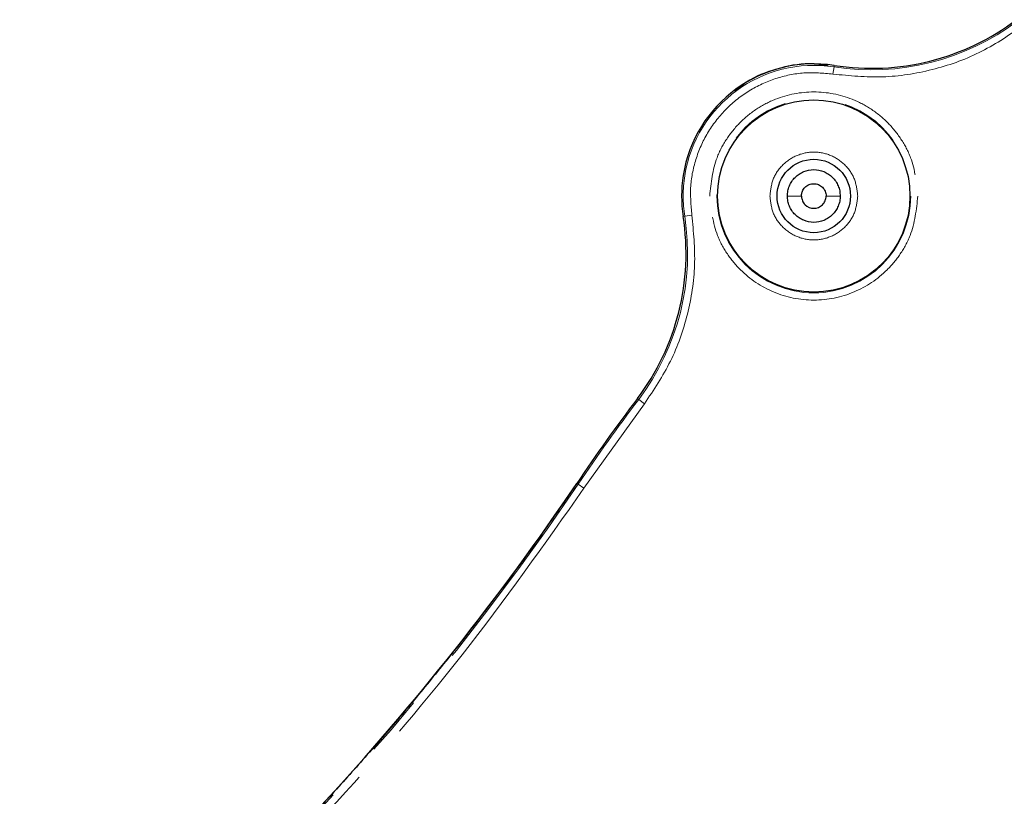
# Model space of a CAD drawing. Extents: x 108 to 1487, y -19 to 863.
# Drawn here: x 342 to 419, y 523 to 583 of the extents above; entities that cross this region are included whole.
import ezdxf

# ---------------------------------------------------------------- set-up
doc = ezdxf.new("R2010")
doc.units = 0
doc.header["$MEASUREMENT"] = 0
for name, pattern in [('AI-Linetype-311', [47.790941, 23.89547, -4.779094, 4.779094, -4.779094, 4.779094, -4.779094]), ('AI-Linetype-312', [47.790941, 23.89547, -4.779094, 4.779094, -4.779094, 4.779094, -4.779094]), ('AI-Linetype-313', [47.790941, 23.89547, -4.779094, 4.779094, -4.779094, 4.779094, -4.779094]), ('AI-Linetype-314', [47.790941, 23.89547, -4.779094, 4.779094, -4.779094, 4.779094, -4.779094]), ('AI-Linetype-315', [47.790941, 23.89547, -4.779094, 4.779094, -4.779094, 4.779094, -4.779094]), ('AI-Linetype-337', [47.790941, 23.89547, -4.779094, 4.779094, -4.779094, 4.779094, -4.779094]), ('AI-Linetype-338', [47.790941, 23.89547, -4.779094, 4.779094, -4.779094, 4.779094, -4.779094]), ('AI-Linetype-368', [47.790941, 23.89547, -4.779094, 4.779094, -4.779094, 4.779094, -4.779094]), ('AI-Linetype-389', [47.790941, 23.89547, -4.779094, 4.779094, -4.779094, 4.779094, -4.779094]), ('AI-Linetype-390', [47.790941, 23.89547, -4.779094, 4.779094, -4.779094, 4.779094, -4.779094]), ('AI-Linetype-391', [47.790941, 23.89547, -4.779094, 4.779094, -4.779094, 4.779094, -4.779094]), ('AI-Linetype-392', [47.790941, 23.89547, -4.779094, 4.779094, -4.779094, 4.779094, -4.779094]), ('AI-Linetype-394', [47.790941, 23.89547, -4.779094, 4.779094, -4.779094, 4.779094, -4.779094]), ('AI-Linetype-395', [47.790941, 23.89547, -4.779094, 4.779094, -4.779094, 4.779094, -4.779094]), ('AI-Linetype-398', [47.790941, 23.89547, -4.779094, 4.779094, -4.779094, 4.779094, -4.779094]), ('AI-Linetype-399', [47.790941, 23.89547, -4.779094, 4.779094, -4.779094, 4.779094, -4.779094]), ('AI-Linetype-400', [47.790941, 23.89547, -4.779094, 4.779094, -4.779094, 4.779094, -4.779094]), ('AI-Linetype-428', [47.790941, 23.89547, -4.779094, 4.779094, -4.779094, 4.779094, -4.779094]), ('AI-Linetype-432', [47.790941, 23.89547, -4.779094, 4.779094, -4.779094, 4.779094, -4.779094]), ('AI-Linetype-438', [47.790941, 23.89547, -4.779094, 4.779094, -4.779094, 4.779094, -4.779094]), ('AI-Linetype-439', [47.790941, 23.89547, -4.779094, 4.779094, -4.779094, 4.779094, -4.779094]), ('AI-Linetype-46', [47.790941, 23.89547, -4.779094, 4.779094, -4.779094, 4.779094, -4.779094]), ('AI-Linetype-461', [47.790941, 23.89547, -4.779094, 4.779094, -4.779094, 4.779094, -4.779094]), ('AI-Linetype-462', [47.790941, 23.89547, -4.779094, 4.779094, -4.779094, 4.779094, -4.779094]), ('AI-Linetype-47', [47.790941, 23.89547, -4.779094, 4.779094, -4.779094, 4.779094, -4.779094])]:
    doc.linetypes.add(name, pattern=pattern)
doc.layers.get('0').update_dxf_attribs({"lineweight": 0})

msp = doc.modelspace()

# ---------------------------------------------------------------- linework, layer by layer
at = {"color": 8, "linetype": 'AI-Linetype-390', "lineweight": 18, "true_color": 0x808080}
msp.add_line((406.049, 579.242), (406.137, 579.799), dxfattribs=at)
at = {"color": 8, "linetype": 'AI-Linetype-432', "lineweight": 18, "true_color": 0x808080}
msp.add_line((406.137, 579.799), (406.155, 579.919), dxfattribs=at)
at = {"color": 8, "linetype": 'AI-Linetype-47', "lineweight": 18, "true_color": 0x808080}
msp.add_line((406.619, 569.695), (405.52, 569.695), dxfattribs=at)
at = {"color": 8, "linetype": 'AI-Linetype-439', "lineweight": 18, "true_color": 0x808080}
msp.add_line((394.332, 568.096), (394.452, 568.114), dxfattribs=at)
at = {"color": 8, "linetype": 'AI-Linetype-391', "lineweight": 18, "true_color": 0x808080}
msp.add_line((395.01, 568.202), (394.452, 568.114), dxfattribs=at)
at = {"color": 8, "linetype": 'AI-Linetype-312', "lineweight": 18, "true_color": 0x808080}
msp.add_line((391.299, 553.427), (386.568, 546.808), dxfattribs=at)
at = {"color": 8, "linetype": 'AI-Linetype-438', "lineweight": 18, "true_color": 0x808080}
msp.add_line((390.848, 553.767), (390.751, 553.84), dxfattribs=at)
at = {"color": 8, "linetype": 'AI-Linetype-395', "lineweight": 18, "true_color": 0x808080}
msp.add_line((391.299, 553.427), (390.848, 553.767), dxfattribs=at)
at = {"color": 8, "linetype": 'AI-Linetype-428', "lineweight": 18, "true_color": 0x808080}
msp.add_line((385.999, 547.192), (386.1, 547.123), dxfattribs=at)
at = {"color": 8, "linetype": 'AI-Linetype-399', "lineweight": 18, "true_color": 0x808080}
msp.add_line((386.568, 546.808), (386.1, 547.123), dxfattribs=at)
at = {"color": 8, "linetype": 'AI-Linetype-46', "lineweight": 18, "true_color": 0x808080}
msp.add_lwpolyline([(403.592, 569.695), (403.042, 569.695), (402.493, 569.695)], dxfattribs=at)
at = {"color": 8, "linetype": 'AI-Linetype-368', "lineweight": 18, "true_color": 0x808080}
msp.add_circle((404.556, 569.695), 7.582, dxfattribs=at)
at = {"color": 18, "lineweight": 25, "true_color": 0x000000}
for radius in [7.526, 2.873]:
    msp.add_circle((404.556, 569.695), radius, dxfattribs=at)
for points in [[(406.155, 579.919), (411.196, 579.131), (416.341, 580.423), (420.411, 583.5)], [(390.751, 553.84), (393.828, 557.91), (395.12, 563.055), (394.332, 568.096)], [(390.751, 553.84), (389.108, 551.667), (387.524, 549.45), (385.999, 547.192)], [(342.399, 500.072), (359.253, 513.46), (373.958, 529.351), (385.999, 547.192)]]:
    msp.add_open_spline(points, degree=3, dxfattribs=at)
at = {"color": 8, "linetype": 'AI-Linetype-315', "lineweight": 18, "true_color": 0x808080}
msp.add_open_spline([(420.825, 582.953), (419.738, 582.226), (418.652, 581.499), (417.488, 580.921), (416.324, 580.343), (415.083, 579.913), (413.814, 579.595), (412.545, 579.276), (411.249, 579.068), (409.95, 579.027), (408.651, 578.987), (407.35, 579.114), (406.049, 579.242)], degree=3, knots=[0, 0, 0, 0, 1, 1, 1, 2, 2, 2, 3, 3, 3, 4, 4, 4, 4], dxfattribs=at)
at = {"color": 8, "linetype": 'AI-Linetype-392', "lineweight": 18, "true_color": 0x808080}
msp.add_open_spline([(406.137, 579.799), (411.21, 579.005), (416.388, 580.306), (420.484, 583.403)], degree=3, dxfattribs=at)
at = {"color": 18, "lineweight": 25, "true_color": 0x000000}
for points, knots in [([(406.155, 579.919), (400.509, 580.803), (395.215, 576.941), (394.332, 571.295), (394.166, 570.235), (394.166, 569.156), (394.332, 568.096)], [0, 0, 0, 0, 1, 1, 1, 2, 2, 2, 2]), ([(405.673, 579.903), (405.184, 579.968), (404.695, 580.033), (404.206, 580.038), (403.348, 580.046), (402.492, 579.871), (401.653, 579.628), (400.814, 579.386), (399.994, 579.077), (399.281, 578.598), (398.965, 578.386), (398.67, 578.141), (398.375, 577.895)], [0, 0, 0, 0, 1, 1, 1, 2, 2, 2, 3, 3, 3, 4, 4, 4, 4]), ([(402.493, 569.695), (402.495, 569.763), (402.496, 569.831), (402.503, 569.898), (402.509, 569.965), (402.519, 570.032), (402.532, 570.098), (402.545, 570.164), (402.562, 570.229), (402.581, 570.293), (402.601, 570.358), (402.624, 570.422), (402.65, 570.485), (402.701, 570.609), (402.765, 570.729), (402.84, 570.841), (402.915, 570.953), (403.001, 571.058), (403.096, 571.154), (403.192, 571.249), (403.296, 571.335), (403.408, 571.41), (403.52, 571.485), (403.639, 571.549), (403.764, 571.601), (404.013, 571.703), (404.283, 571.758), (404.553, 571.758), (404.823, 571.759), (405.094, 571.705), (405.343, 571.602), (405.468, 571.551), (405.588, 571.487), (405.7, 571.413), (405.812, 571.338), (405.917, 571.251), (406.013, 571.156), (406.109, 571.06), (406.195, 570.956), (406.27, 570.844), (406.345, 570.732), (406.409, 570.612), (406.461, 570.487), (406.514, 570.362), (406.555, 570.232), (406.58, 570.099), (406.604, 569.966), (406.611, 569.831), (406.619, 569.695)], [0, 0, 0, 0, 1, 1, 1, 2, 2, 2, 3, 3, 3, 4, 4, 4, 5, 5, 5, 6, 6, 6, 7, 7, 7, 8, 8, 8, 9, 9, 9, 10, 10, 10, 11, 11, 11, 12, 12, 12, 13, 13, 13, 14, 14, 14, 15, 15, 15, 16, 16, 16, 16]), ([(403.592, 569.695), (403.594, 569.737), (403.595, 569.779), (403.6, 569.82), (403.605, 569.862), (403.614, 569.903), (403.624, 569.943), (403.635, 569.983), (403.649, 570.023), (403.665, 570.062), (403.688, 570.12), (403.718, 570.176), (403.753, 570.228), (403.788, 570.281), (403.828, 570.33), (403.873, 570.375), (403.962, 570.464), (404.068, 570.536), (404.185, 570.585), (404.301, 570.633), (404.427, 570.659), (404.553, 570.659), (404.68, 570.659), (404.806, 570.635), (404.923, 570.586), (405.039, 570.538), (405.147, 570.467), (405.236, 570.378), (405.281, 570.333), (405.321, 570.285), (405.356, 570.232), (405.391, 570.18), (405.421, 570.124), (405.446, 570.065), (405.47, 570.007), (405.49, 569.946), (405.501, 569.884), (405.513, 569.822), (405.516, 569.759), (405.52, 569.695)], [0, 0, 0, 0, 1, 1, 1, 2, 2, 2, 3, 3, 3, 4, 4, 4, 5, 5, 5, 6, 6, 6, 7, 7, 7, 8, 8, 8, 9, 9, 9, 10, 10, 10, 11, 11, 11, 12, 12, 12, 13, 13, 13, 13]), ([(406.619, 569.695), (406.617, 569.627), (406.615, 569.559), (406.609, 569.492), (406.603, 569.425), (406.593, 569.358), (406.58, 569.292), (406.566, 569.226), (406.55, 569.16), (406.53, 569.096), (406.51, 569.031), (406.487, 568.967), (406.461, 568.904), (406.409, 568.779), (406.346, 568.66), (406.271, 568.548), (406.196, 568.435), (406.109, 568.33), (406.013, 568.235), (405.918, 568.14), (405.813, 568.053), (405.701, 567.979), (405.588, 567.903), (405.468, 567.84), (405.343, 567.788), (405.094, 567.686), (404.823, 567.632), (404.553, 567.632), (404.283, 567.633), (404.013, 567.687), (403.764, 567.79), (403.64, 567.842), (403.52, 567.905), (403.409, 567.98), (403.297, 568.055), (403.192, 568.141), (403.096, 568.237), (403.001, 568.332), (402.915, 568.437), (402.84, 568.549), (402.765, 568.661), (402.702, 568.781), (402.65, 568.906), (402.598, 569.03), (402.556, 569.16), (402.532, 569.292), (402.508, 569.425), (402.5, 569.56), (402.493, 569.695)], [0, 0, 0, 0, 1, 1, 1, 2, 2, 2, 3, 3, 3, 4, 4, 4, 5, 5, 5, 6, 6, 6, 7, 7, 7, 8, 8, 8, 9, 9, 9, 10, 10, 10, 11, 11, 11, 12, 12, 12, 13, 13, 13, 14, 14, 14, 15, 15, 15, 16, 16, 16, 16]), ([(403.592, 569.695), (403.592, 569.663), (403.594, 569.635), (403.597, 569.603), (403.6, 569.572), (403.604, 569.54), (403.61, 569.509), (403.622, 569.448), (403.641, 569.387), (403.665, 569.328), (403.713, 569.212), (403.784, 569.105), (403.873, 569.015), (404.051, 568.837), (404.301, 568.732), (404.553, 568.732), (404.806, 568.731), (405.057, 568.834), (405.236, 569.013), (405.326, 569.102), (405.397, 569.209), (405.446, 569.325), (405.494, 569.442), (405.52, 569.565), (405.52, 569.695)], [0, 0, 0, 0, 1, 1, 1, 2, 2, 2, 3, 3, 3, 4, 4, 4, 5, 5, 5, 6, 6, 6, 7, 7, 7, 8, 8, 8, 8]), ([(385.999, 547.192), (385.612, 546.621), (385.224, 546.05), (384.833, 545.482), (384.443, 544.915), (384.049, 544.349), (383.652, 543.786), (383.255, 543.222), (382.856, 542.661), (382.454, 542.102), (382.052, 541.542), (381.648, 540.985), (381.241, 540.43), (380.834, 539.875), (380.424, 539.322), (380.011, 538.771), (379.599, 538.221), (379.184, 537.672), (378.766, 537.125), (378.349, 536.579), (377.928, 536.034), (377.505, 535.492), (377.082, 534.949), (376.657, 534.409), (376.228, 533.871), (375.8, 533.332), (375.369, 532.796), (374.936, 532.262), (374.502, 531.728), (374.066, 531.196), (373.627, 530.667), (373.188, 530.137), (372.747, 529.609), (372.302, 529.084), (371.858, 528.558), (371.411, 528.034), (370.962, 527.513), (370.513, 526.992), (370.061, 526.472), (369.606, 525.955), (369.151, 525.438), (368.694, 524.923), (368.234, 524.41), (367.774, 523.897), (367.311, 523.386), (366.846, 522.877), (366.38, 522.369), (365.911, 521.863), (365.442, 521.357)], [0, 0, 0, 0, 1, 1, 1, 2, 2, 2, 3, 3, 3, 4, 4, 4, 5, 5, 5, 6, 6, 6, 7, 7, 7, 8, 8, 8, 9, 9, 9, 10, 10, 10, 11, 11, 11, 12, 12, 12, 13, 13, 13, 14, 14, 14, 15, 15, 15, 16, 16, 16, 16])]:
    msp.add_open_spline(points, degree=3, knots=knots, dxfattribs=at)
at = {"color": 8, "linetype": 'AI-Linetype-389', "lineweight": 18, "true_color": 0x808080}
msp.add_open_spline([(406.137, 579.799), (400.556, 580.672), (395.325, 576.856), (394.452, 571.276), (394.288, 570.229), (394.288, 569.162), (394.452, 568.114)], degree=3, knots=[0, 0, 0, 0, 1, 1, 1, 2, 2, 2, 2], dxfattribs=at)
at = {"color": 8, "linetype": 'AI-Linetype-314', "lineweight": 18, "true_color": 0x808080}
msp.add_open_spline([(406.049, 579.242), (405.293, 579.308), (404.537, 579.374), (403.784, 579.327), (403.031, 579.281), (402.281, 579.121), (401.561, 578.883), (400.84, 578.644), (400.149, 578.327), (399.504, 577.931), (398.858, 577.536), (398.26, 577.063), (397.724, 576.527), (397.188, 575.991), (396.715, 575.393), (396.32, 574.748), (395.925, 574.103), (395.607, 573.411), (395.369, 572.69), (395.13, 571.97), (394.97, 571.22), (394.924, 570.468), (394.877, 569.715), (394.943, 568.958), (395.01, 568.202)], degree=3, knots=[0, 0, 0, 0, 1, 1, 1, 2, 2, 2, 3, 3, 3, 4, 4, 4, 5, 5, 5, 6, 6, 6, 7, 7, 7, 8, 8, 8, 8], dxfattribs=at)
at = {"color": 8, "linetype": 'AI-Linetype-338', "lineweight": 18, "true_color": 0x808080}
msp.add_open_spline([(396.409, 569.695), (396.518, 570.72), (396.627, 571.745), (396.981, 572.694), (397.172, 573.205), (397.434, 573.694), (397.737, 574.153), (398.047, 574.622), (398.4, 575.059), (398.795, 575.456), (399.191, 575.852), (399.629, 576.207), (400.098, 576.514), (400.557, 576.814), (401.046, 577.068), (401.557, 577.27), (402.506, 577.645), (403.531, 577.842), (404.556, 577.842), (405.581, 577.842), (406.605, 577.645), (407.555, 577.27), (408.065, 577.068), (408.554, 576.814), (409.014, 576.514), (409.483, 576.207), (409.921, 575.852), (410.316, 575.456), (410.712, 575.059), (411.065, 574.622), (411.374, 574.153), (411.678, 573.694), (411.94, 573.205), (412.13, 572.694), (412.485, 571.745), (412.594, 570.72), (412.702, 569.695)], degree=3, knots=[0, 0, 0, 0, 1, 1, 1, 2, 2, 2, 3, 3, 3, 4, 4, 4, 5, 5, 5, 6, 6, 6, 7, 7, 7, 8, 8, 8, 9, 9, 9, 10, 10, 10, 11, 11, 11, 12, 12, 12, 12], dxfattribs=at)
at = {"color": 8, "linetype": 'AI-Linetype-462', "lineweight": 18, "true_color": 0x808080}
msp.add_open_spline([(401.119, 569.695), (401.171, 570.145), (401.222, 570.595), (401.381, 571.01), (401.539, 571.426), (401.805, 571.807), (402.126, 572.125), (402.448, 572.443), (402.827, 572.698), (403.241, 572.87), (403.655, 573.042), (404.106, 573.132), (404.556, 573.132), (405.006, 573.132), (405.457, 573.043), (405.871, 572.871), (406.285, 572.698), (406.664, 572.443), (406.986, 572.125), (407.307, 571.807), (407.573, 571.426), (407.731, 571.01), (407.889, 570.595), (407.941, 570.145), (407.993, 569.695)], degree=3, knots=[0, 0, 0, 0, 1, 1, 1, 2, 2, 2, 3, 3, 3, 4, 4, 4, 5, 5, 5, 6, 6, 6, 7, 7, 7, 8, 8, 8, 8], dxfattribs=at)
at = {"color": 8, "linetype": 'AI-Linetype-337', "lineweight": 18, "true_color": 0x808080}
msp.add_open_spline([(412.702, 569.695), (412.586, 568.636), (412.47, 567.576), (412.091, 566.599), (411.895, 566.094), (411.629, 565.612), (411.323, 565.159), (411.018, 564.71), (410.674, 564.29), (410.29, 563.909), (409.553, 563.177), (408.666, 562.585), (407.703, 562.181), (406.709, 561.765), (405.632, 561.549), (404.556, 561.549), (403.479, 561.549), (402.403, 561.765), (401.409, 562.181), (400.445, 562.585), (399.559, 563.177), (398.822, 563.909), (398.437, 564.29), (398.093, 564.71), (397.789, 565.159), (397.483, 565.612), (397.216, 566.094), (397.021, 566.599), (396.642, 567.576), (396.526, 568.636), (396.409, 569.695)], degree=3, knots=[0, 0, 0, 0, 1, 1, 1, 2, 2, 2, 3, 3, 3, 4, 4, 4, 5, 5, 5, 6, 6, 6, 7, 7, 7, 8, 8, 8, 9, 9, 9, 10, 10, 10, 10], dxfattribs=at)
at = {"color": 8, "linetype": 'AI-Linetype-461', "lineweight": 18, "true_color": 0x808080}
msp.add_open_spline([(407.993, 569.695), (407.941, 569.246), (407.889, 568.796), (407.731, 568.38), (407.572, 567.965), (407.307, 567.584), (406.985, 567.266), (406.664, 566.948), (406.285, 566.693), (405.871, 566.52), (405.456, 566.348), (405.006, 566.258), (404.556, 566.258), (404.105, 566.258), (403.655, 566.348), (403.241, 566.52), (402.826, 566.693), (402.448, 566.948), (402.126, 567.266), (401.804, 567.584), (401.539, 567.965), (401.381, 568.38), (401.222, 568.796), (401.171, 569.245), (401.119, 569.695)], degree=3, knots=[0, 0, 0, 0, 1, 1, 1, 2, 2, 2, 3, 3, 3, 4, 4, 4, 5, 5, 5, 6, 6, 6, 7, 7, 7, 8, 8, 8, 8], dxfattribs=at)
at = {"color": 8, "linetype": 'AI-Linetype-394', "lineweight": 18, "true_color": 0x808080}
msp.add_open_spline([(390.848, 553.767), (393.945, 557.863), (395.246, 563.041), (394.452, 568.114)], degree=3, dxfattribs=at)
at = {"color": 8, "linetype": 'AI-Linetype-313', "lineweight": 18, "true_color": 0x808080}
msp.add_open_spline([(395.01, 568.202), (395.137, 566.901), (395.264, 565.6), (395.224, 564.301), (395.183, 563.002), (394.975, 561.706), (394.657, 560.437), (394.338, 559.168), (393.908, 557.927), (393.33, 556.763), (392.752, 555.599), (392.025, 554.513), (391.299, 553.427)], degree=3, knots=[0, 0, 0, 0, 1, 1, 1, 2, 2, 2, 3, 3, 3, 4, 4, 4, 4], dxfattribs=at)
at = {"color": 8, "linetype": 'AI-Linetype-400', "lineweight": 18, "true_color": 0x808080}
msp.add_open_spline([(390.848, 553.767), (389.207, 551.595), (387.623, 549.38), (386.1, 547.123)], degree=3, dxfattribs=at)
at = {"color": 8, "linetype": 'AI-Linetype-398', "lineweight": 18, "true_color": 0x808080}
msp.add_open_spline([(342.52, 500.014), (359.366, 513.401), (374.062, 529.289), (386.1, 547.123)], degree=3, dxfattribs=at)
at = {"color": 8, "linetype": 'AI-Linetype-311', "lineweight": 18, "true_color": 0x808080}
msp.add_open_spline([(386.568, 546.808), (383.459, 542.411), (380.35, 538.014), (377.032, 533.779), (373.713, 529.544), (370.185, 525.471), (366.527, 521.518), (362.87, 517.564), (359.084, 513.73), (355.119, 510.092), (351.155, 506.454), (347.013, 503.013), (342.871, 499.572)], degree=3, knots=[0, 0, 0, 0, 1, 1, 1, 2, 2, 2, 3, 3, 3, 4, 4, 4, 4], dxfattribs=at)

doc.saveas('drawing.dxf')
